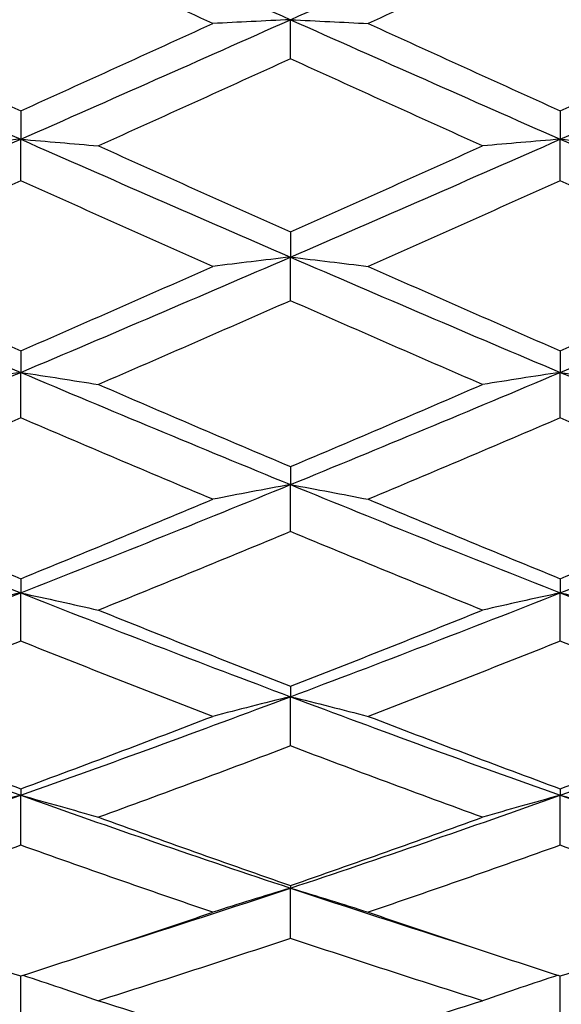
# Model space of a CAD drawing. Units: millimetres. Extents: x 0 to 2312, y 0 to 1616.
# Drawn here: x 1917 to 1920, y 1400 to 1406 of the extents above; entities that cross this region are included whole.
import ezdxf

# ---------------------------------------------------------------- set-up
doc = ezdxf.new("R2010")
doc.units = ezdxf.units.MM
doc.header["$LTSCALE"] = 8
doc.layers.add('Dimension (ISO)', color=7, linetype='Continuous', lineweight=18, true_color=0x00003f)
doc.layers.add('Visible (ISO)', color=7, linetype='Continuous', lineweight=25, true_color=0x00003f)
doc.styles.add('Samuel Heath (ISO)', font='tahoma.ttf')
doc.dimstyles.new('Samuel Heath (ISO)', dxfattribs={"dimscale": 8, "dimtxt": 3, "dimasz": 2.5, "dimexe": 1, "dimexo": 1.5, "dimgap": 0.762, "dimtad": 0, "dimtih": 1, "dimtoh": 1, "dimdec": 4, "dimlfac": 0.03937, "dimrnd": 1e-08, "dimzin": 1, "dimdsep": 46, "dimlunit": 5, "dimtxsty": 'Samuel Heath (ISO)', "dimcen": 0.09, "dimdle": 10, "dimclrd": 256, "dimclre": 256, "dimclrt": 256, "dimazin": 0, "dimtfac": 1, "dimtmove": 0, "dimatfit": 3, "dimfxl": 1, "dimtolj": 1, "dimtzin": 0, "dimlwd": 15, "dimlwe": 15, "dimarcsym": 0})

# ---------------------------------------------------------------- blocks, each defined once
blk = doc.blocks.new('*D7')
at = {"layer": 'Defpoints', "color": 0, "transparency": 16777216}
for p in [(2101.359, 1419.6328), (1271.359, 909.5328), (1271.359, 829.5328)]:
    blk.add_point(p, dxfattribs=at)
at = {"layer": 'Dimension (ISO)', "color": 176, "lineweight": 15, "true_color": 0x000080, "transparency": 16777216}
for p, q in [((2101.359, 1407.6328), (2101.359, 821.5328)), ((1271.359, 897.5328), (1271.359, 821.5328)), ((1291.359, 829.5328), (1647.3658, 829.5328)), ((2081.359, 829.5328), (1725.3523, 829.5328))]:
    blk.add_line(p, q, dxfattribs=at)
at = {"layer": 'Dimension (ISO)', "color": 176, "true_color": 0x000080, "transparency": 16777216}
for points in [[(1291.359, 832.8662), (1291.359, 826.1995), (1271.359, 829.5328)], [(2081.359, 832.8662), (2081.359, 826.1995), (2101.359, 829.5328)]]:
    blk.add_solid(points, dxfattribs=at)
at = {"layer": 'Dimension (ISO)', "color": 176, "lineweight": 18, "true_color": 0x000080, "transparency": 16777216, "insert": (1686.359, 858.2984), "char_height": 24, "attachment_point": 2, "style": 'Samuel Heath (ISO)'}
blk.add_mtext('\\A1;32{\\H1x;\\S11/16;}', dxfattribs=at)
blk = doc.blocks.new('*D13')
at = {"layer": 'Defpoints', "color": 0, "transparency": 16777216}
for p in [(2101.359, 1421.1328), (1085.359, 1388.0328), (2101.359, 717.1328)]:
    blk.add_point(p, dxfattribs=at)
at = {"layer": 'Dimension (ISO)', "color": 176, "lineweight": 15, "true_color": 0x000080, "transparency": 16777216}
for p, q in [((2101.359, 1409.1328), (2101.359, 709.1328)), ((1085.359, 1376.0328), (1085.359, 709.1328)), ((1105.359, 717.1328), (1570.2341, 717.1328)), ((2081.359, 717.1328), (1616.4839, 717.1328))]:
    blk.add_line(p, q, dxfattribs=at)
at = {"layer": 'Dimension (ISO)', "color": 176, "true_color": 0x000080, "transparency": 16777216}
for points in [[(1105.359, 720.4662), (1105.359, 713.7995), (1085.359, 717.1328)], [(2081.359, 720.4662), (2081.359, 713.7995), (2101.359, 717.1328)]]:
    blk.add_solid(points, dxfattribs=at)
at = {"layer": 'Dimension (ISO)', "color": 176, "lineweight": 18, "true_color": 0x000080, "transparency": 16777216, "insert": (1593.359, 729.6244), "char_height": 24, "attachment_point": 2, "style": 'Samuel Heath (ISO)'}
blk.add_mtext('\\A1;40', dxfattribs=at)
blk = doc.blocks.new('*D16')
at = {"layer": 'Defpoints', "color": 0, "transparency": 16777216}
for p in [(1959.659, 1499.0328), (962.859, 1398.1328), (1906.859, 1398.1328)]:
    blk.add_point(p, dxfattribs=at)
at = {"layer": 'Dimension (ISO)', "color": 176, "lineweight": 15, "true_color": 0x000080, "transparency": 16777216}
for p, q in [((1947.659, 1499.0328), (954.859, 1499.0328)), ((962.859, 1479.0328), (962.859, 1466.6788)), ((962.859, 1418.1328), (962.859, 1430.4868)), ((1894.859, 1398.1328), (954.859, 1398.1328))]:
    blk.add_line(p, q, dxfattribs=at)
at = {"layer": 'Dimension (ISO)', "color": 176, "true_color": 0x000080, "transparency": 16777216}
for points in [[(959.5257, 1479.0328), (966.1923, 1479.0328), (962.859, 1499.0328)], [(959.5257, 1418.1328), (966.1923, 1418.1328), (962.859, 1398.1328)]]:
    blk.add_solid(points, dxfattribs=at)
at = {"layer": 'Dimension (ISO)', "color": 176, "lineweight": 18, "true_color": 0x000080, "transparency": 16777216, "insert": (962.859, 1460.5828), "char_height": 24, "attachment_point": 2, "style": 'Samuel Heath (ISO)'}
blk.add_mtext('\\A1;4', dxfattribs=at)
blk = doc.blocks.new('*D17')
at = {"layer": 'Defpoints', "color": 0, "transparency": 16777216}
for p in [(2056.859, 1499.0328), (872.859, 1362.6171), (2100.859, 1362.6171)]:
    blk.add_point(p, dxfattribs=at)
at = {"layer": 'Dimension (ISO)', "color": 176, "lineweight": 15, "true_color": 0x000080, "transparency": 16777216}
for p, q in [((2044.859, 1499.0328), (864.859, 1499.0328)), ((872.859, 1479.0328), (872.859, 1466.2185)), ((872.859, 1382.6171), (872.859, 1395.4314)), ((2088.859, 1362.6171), (864.859, 1362.6171))]:
    blk.add_line(p, q, dxfattribs=at)
at = {"layer": 'Dimension (ISO)', "color": 176, "true_color": 0x000080, "transparency": 16777216}
for points in [[(869.5257, 1479.0328), (876.1923, 1479.0328), (872.859, 1499.0328)], [(869.5257, 1382.6171), (876.1923, 1382.6171), (872.859, 1362.6171)]]:
    blk.add_solid(points, dxfattribs=at)
at = {"layer": 'Dimension (ISO)', "color": 176, "lineweight": 18, "true_color": 0x000080, "transparency": 16777216, "insert": (872.859, 1460.1225), "char_height": 24, "attachment_point": 2, "style": 'Samuel Heath (ISO)'}
blk.add_mtext('\\A1;5{\\H1x;\\S3/8;}', dxfattribs=at)

msp = doc.modelspace()

# ---------------------------------------------------------------- linework, layer by layer
at = {"layer": 'Visible (ISO)'}
for p, q in [((1918.859, 1405.51256), (1918.859, 1405.7301)), ((1917.359, 1405.22397), (1917.359, 1405.0658)), ((1920.359, 1405.22397), (1920.359, 1405.0658)), ((1917.359, 1404.83514), (1917.359, 1405.0658)), ((1920.359, 1404.83514), (1920.359, 1405.0658)), ((1918.859, 1404.55076), (1918.859, 1404.41117)), ((1918.859, 1404.16881), (1918.859, 1404.41117)), ((1917.359, 1403.89038), (1917.359, 1403.77024)), ((1920.359, 1403.89038), (1920.359, 1403.77024)), ((1917.359, 1403.51767), (1917.359, 1403.77024)), ((1920.359, 1403.51767), (1920.359, 1403.77024)), ((1918.859, 1403.2469), (1918.859, 1403.14695)), ((1918.859, 1402.88574), (1918.859, 1403.14695)), ((1917.359, 1402.62431), (1917.359, 1402.54516)), ((1920.359, 1402.62431), (1920.359, 1402.54516)), ((1917.359, 1402.27691), (1917.359, 1402.54516)), ((1920.359, 1402.27691), (1920.359, 1402.54516)), ((1918.859, 1402.02643), (1918.859, 1401.96857)), ((1918.859, 1401.69494), (1918.859, 1401.96857)), ((1917.359, 1401.45694), (1917.359, 1401.42073)), ((1917.359, 1401.1434), (1917.359, 1401.42073)), ((1920.359, 1401.45694), (1920.359, 1401.42073)), ((1920.359, 1401.1434), (1920.359, 1401.42073)), ((1918.859, 1400.91937), (1918.859, 1400.90503)), ((1918.859, 1400.62572), (1918.859, 1400.90503)), ((1917.359, 1400.14507), (1917.359, 1400.41703)), ((1920.359, 1400.14507), (1920.359, 1400.41703))]:
    msp.add_line(p, q, dxfattribs=at)
for points in [[(1915.859, 1405.7301), (1916.359, 1405.95268), (1916.859, 1406.1762), (1917.359, 1406.39996)], [(1917.359, 1406.39996), (1917.859, 1406.1762), (1918.359, 1405.95268), (1918.859, 1405.7301)], [(1918.859, 1405.7301), (1919.359, 1405.95268), (1919.859, 1406.1762), (1920.359, 1406.39996)], [(1920.359, 1406.39996), (1920.859, 1406.1762), (1921.359, 1405.95268), (1921.859, 1405.7301)], [(1917.359, 1406.19688), (1917.0029, 1406.03393), (1916.6468, 1405.87122), (1916.2907, 1405.70898)], [(1918.42731, 1405.70898), (1918.07121, 1405.87122), (1917.71511, 1406.03393), (1917.359, 1406.19688)], [(1920.359, 1406.19688), (1920.0029, 1406.03393), (1919.6468, 1405.87122), (1919.2907, 1405.70898)], [(1921.42731, 1405.70898), (1921.07121, 1405.87122), (1920.71511, 1406.03393), (1920.359, 1406.19688)], [(1915.859, 1405.7301), (1916.359, 1405.50751), (1916.859, 1405.28585), (1917.359, 1405.0658)], [(1916.2907, 1405.70898), (1916.6468, 1405.54674), (1917.0029, 1405.38499), (1917.359, 1405.22397)], [(1917.359, 1405.0658), (1917.859, 1405.28585), (1918.359, 1405.50751), (1918.859, 1405.7301)], [(1917.359, 1405.22397), (1917.71511, 1405.38499), (1918.07121, 1405.54674), (1918.42731, 1405.70898)], [(1918.859, 1405.7301), (1919.359, 1405.50751), (1919.859, 1405.28585), (1920.359, 1405.0658)], [(1919.2907, 1405.70898), (1919.6468, 1405.54674), (1920.0029, 1405.38499), (1920.359, 1405.22397)], [(1920.359, 1405.0658), (1920.859, 1405.28585), (1921.359, 1405.50751), (1921.859, 1405.7301)], [(1920.359, 1405.22397), (1920.71511, 1405.38499), (1921.07121, 1405.54674), (1921.42731, 1405.70898)], [(1918.859, 1405.51256), (1918.5029, 1405.35075), (1918.1468, 1405.18953), (1917.7907, 1405.02915)], [(1919.92731, 1405.02915), (1919.57121, 1405.18953), (1919.21511, 1405.35075), (1918.859, 1405.51256)], [(1915.859, 1404.41117), (1916.359, 1404.62732), (1916.859, 1404.84576), (1917.359, 1405.0658)], [(1917.359, 1405.0658), (1917.859, 1404.84576), (1918.359, 1404.62732), (1918.859, 1404.41117)], [(1917.7907, 1405.02915), (1918.1468, 1404.86876), (1918.5029, 1404.70922), (1918.859, 1404.55076)], [(1918.859, 1404.41117), (1919.359, 1404.62732), (1919.859, 1404.84576), (1920.359, 1405.0658)], [(1918.859, 1404.55076), (1919.21511, 1404.70922), (1919.57121, 1404.86876), (1919.92731, 1405.02915)], [(1920.359, 1405.0658), (1920.859, 1404.84576), (1921.359, 1404.62732), (1921.859, 1404.41117)], [(1917.359, 1404.83514), (1917.0029, 1404.67548), (1916.6468, 1404.51675), (1916.2907, 1404.3592)], [(1918.42731, 1404.3592), (1918.07121, 1404.51675), (1917.71511, 1404.67548), (1917.359, 1404.83514)], [(1920.359, 1404.83514), (1920.0029, 1404.67548), (1919.6468, 1404.51675), (1919.2907, 1404.3592)], [(1921.42731, 1404.3592), (1921.07121, 1404.51675), (1920.71511, 1404.67548), (1920.359, 1404.83514)], [(1915.859, 1404.41117), (1916.359, 1404.19502), (1916.859, 1403.98116), (1917.359, 1403.77024)], [(1917.359, 1403.77024), (1917.859, 1403.98116), (1918.359, 1404.19502), (1918.859, 1404.41117)], [(1918.859, 1404.41117), (1919.359, 1404.19502), (1919.859, 1403.98116), (1920.359, 1403.77024)], [(1920.359, 1403.77024), (1920.859, 1403.98116), (1921.359, 1404.19502), (1921.859, 1404.41117)], [(1916.2907, 1404.3592), (1916.6468, 1404.20166), (1917.0029, 1404.0453), (1917.359, 1403.89038)], [(1917.359, 1403.89038), (1917.71511, 1404.0453), (1918.07121, 1404.20166), (1918.42731, 1404.3592)], [(1919.2907, 1404.3592), (1919.6468, 1404.20166), (1920.0029, 1404.0453), (1920.359, 1403.89038)], [(1920.359, 1403.89038), (1920.71511, 1404.0453), (1921.07121, 1404.20166), (1921.42731, 1404.3592)], [(1918.859, 1404.16881), (1918.5029, 1404.01227), (1918.1468, 1403.85701), (1917.7907, 1403.70328)], [(1919.92731, 1403.70328), (1919.57121, 1403.85701), (1919.21511, 1404.01227), (1918.859, 1404.16881)], [(1915.859, 1403.14695), (1916.359, 1403.35134), (1916.859, 1403.55932), (1917.359, 1403.77024)], [(1917.359, 1403.77024), (1917.859, 1403.55932), (1918.359, 1403.35134), (1918.859, 1403.14695)], [(1918.859, 1403.14695), (1919.359, 1403.35134), (1919.859, 1403.55932), (1920.359, 1403.77024)], [(1920.359, 1403.77024), (1920.859, 1403.55932), (1921.359, 1403.35134), (1921.859, 1403.14695)], [(1917.7907, 1403.70328), (1918.1468, 1403.54955), (1918.5029, 1403.39734), (1918.859, 1403.2469)], [(1918.859, 1403.2469), (1919.21511, 1403.39734), (1919.57121, 1403.54955), (1919.92731, 1403.70328)], [(1917.359, 1403.51767), (1917.0029, 1403.36522), (1916.6468, 1403.21438), (1916.2907, 1403.06541)], [(1918.42731, 1403.06541), (1918.07121, 1403.21438), (1917.71511, 1403.36522), (1917.359, 1403.51767)], [(1920.359, 1403.51767), (1920.0029, 1403.36522), (1919.6468, 1403.21438), (1919.2907, 1403.06541)], [(1921.42731, 1403.06541), (1921.07121, 1403.21438), (1920.71511, 1403.36522), (1920.359, 1403.51767)], [(1915.859, 1403.14695), (1916.359, 1402.94256), (1916.859, 1402.74176), (1917.359, 1402.54516)], [(1917.359, 1402.54516), (1917.859, 1402.74176), (1918.359, 1402.94256), (1918.859, 1403.14695)], [(1918.859, 1403.14695), (1919.359, 1402.94256), (1919.859, 1402.74176), (1920.359, 1402.54516)], [(1920.359, 1402.54516), (1920.859, 1402.74176), (1921.359, 1402.94256), (1921.859, 1403.14695)], [(1916.2907, 1403.06541), (1916.6468, 1402.91644), (1917.0029, 1402.76933), (1917.359, 1402.62431)], [(1917.359, 1402.62431), (1917.71511, 1402.76933), (1918.07121, 1402.91644), (1918.42731, 1403.06541)], [(1919.2907, 1403.06541), (1919.6468, 1402.91644), (1920.0029, 1402.76933), (1920.359, 1402.62431)], [(1920.359, 1402.62431), (1920.71511, 1402.76933), (1921.07121, 1402.91644), (1921.42731, 1403.06541)], [(1918.859, 1402.88574), (1918.5029, 1402.73831), (1918.1468, 1402.59283), (1917.7907, 1402.44954)], [(1919.92731, 1402.44954), (1919.57121, 1402.59283), (1919.21511, 1402.73831), (1918.859, 1402.88574)], [(1915.859, 1401.96857), (1916.359, 1402.15616), (1916.859, 1402.34856), (1917.359, 1402.54516)], [(1917.359, 1402.54516), (1917.859, 1402.34856), (1918.359, 1402.15616), (1918.859, 1401.96857)], [(1918.859, 1401.96857), (1919.359, 1402.15616), (1919.859, 1402.34856), (1920.359, 1402.54516)], [(1920.359, 1402.54516), (1920.859, 1402.34856), (1921.359, 1402.15616), (1921.859, 1401.96857)], [(1917.7907, 1402.44954), (1918.1468, 1402.30625), (1918.5029, 1402.16513), (1918.859, 1402.02643)], [(1918.859, 1402.02643), (1919.21511, 1402.16513), (1919.57121, 1402.30625), (1919.92731, 1402.44954)], [(1917.359, 1402.27691), (1917.0029, 1402.13542), (1916.6468, 1401.99619), (1916.2907, 1401.85946)], [(1918.42731, 1401.85946), (1918.07121, 1401.99619), (1917.71511, 1402.13542), (1917.359, 1402.27691)], [(1920.359, 1402.27691), (1920.0029, 1402.13542), (1919.6468, 1401.99619), (1919.2907, 1401.85946)], [(1921.42731, 1401.85946), (1921.07121, 1401.99619), (1920.71511, 1402.13542), (1920.359, 1402.27691)], [(1915.859, 1401.96857), (1916.359, 1401.78097), (1916.859, 1401.59817), (1917.359, 1401.42073)], [(1917.359, 1401.42073), (1917.859, 1401.59817), (1918.359, 1401.78097), (1918.859, 1401.96857)], [(1918.859, 1401.96857), (1919.359, 1401.78097), (1919.859, 1401.59817), (1920.359, 1401.42073)], [(1920.359, 1401.42073), (1920.859, 1401.59817), (1921.359, 1401.78097), (1921.859, 1401.96857)], [(1916.2907, 1401.85946), (1916.6468, 1401.72273), (1917.0029, 1401.58849), (1917.359, 1401.45694)], [(1917.359, 1401.45694), (1917.71511, 1401.58849), (1918.07121, 1401.72273), (1918.42731, 1401.85946)], [(1919.2907, 1401.85946), (1919.6468, 1401.72273), (1920.0029, 1401.58849), (1920.359, 1401.45694)], [(1920.359, 1401.45694), (1920.71511, 1401.58849), (1921.07121, 1401.72273), (1921.42731, 1401.85946)], [(1918.859, 1401.69494), (1918.5029, 1401.56025), (1918.1468, 1401.42814), (1917.7907, 1401.29881)], [(1919.92731, 1401.29881), (1919.57121, 1401.42814), (1919.21511, 1401.56025), (1918.859, 1401.69494)], [(1915.859, 1400.90503), (1916.359, 1401.07122), (1916.859, 1401.24329), (1917.359, 1401.42073)], [(1917.359, 1401.42073), (1917.859, 1401.24329), (1918.359, 1401.07122), (1918.859, 1400.90503)], [(1918.859, 1400.90503), (1919.359, 1401.07122), (1919.859, 1401.24329), (1920.359, 1401.42073)], [(1920.359, 1401.42073), (1920.859, 1401.24329), (1921.359, 1401.07122), (1921.859, 1400.90503)], [(1917.7907, 1401.29881), (1918.1468, 1401.16948), (1918.5029, 1401.04294), (1918.859, 1400.91937)], [(1918.859, 1400.91937), (1919.21511, 1401.04294), (1919.57121, 1401.16948), (1919.92731, 1401.29881)], [(1917.359, 1401.1434), (1917.0029, 1401.01636), (1916.6468, 1400.89217), (1916.2907, 1400.77105)], [(1918.42731, 1400.77105), (1918.07121, 1400.89217), (1917.71511, 1401.01636), (1917.359, 1401.1434)], [(1920.359, 1401.1434), (1920.0029, 1401.01636), (1919.6468, 1400.89217), (1919.2907, 1400.77105)], [(1921.42731, 1400.77105), (1921.07121, 1400.89217), (1920.71511, 1401.01636), (1920.359, 1401.1434)], [(1917.87926, 1400.58707), (1918.20584, 1400.69045), (1918.53242, 1400.79648), (1918.859, 1400.90503)], [(1918.859, 1400.90503), (1919.18559, 1400.79648), (1919.51217, 1400.69045), (1919.83875, 1400.58707)], [(1916.2907, 1400.77105), (1916.6468, 1400.64992), (1917.0029, 1400.53185), (1917.359, 1400.41703)], [(1917.359, 1400.41703), (1917.71511, 1400.53185), (1918.07121, 1400.64992), (1918.42731, 1400.77105)], [(1919.2907, 1400.77105), (1919.6468, 1400.64992), (1920.0029, 1400.53185), (1920.359, 1400.41703)], [(1920.359, 1400.41703), (1920.71511, 1400.53185), (1921.07121, 1400.64992), (1921.42731, 1400.77105)], [(1918.859, 1400.62572), (1918.5029, 1400.50709), (1918.1468, 1400.3916), (1917.7907, 1400.27942)], [(1919.92731, 1400.27942), (1919.57121, 1400.3916), (1919.21511, 1400.50709), (1918.859, 1400.62572)], [(1917.7907, 1400.27942), (1918.1468, 1400.16725), (1918.5029, 1400.05838), (1918.859, 1399.953)], [(1918.859, 1399.953), (1919.21511, 1400.05838), (1919.57121, 1400.16725), (1919.92731, 1400.27942)]]:
    msp.add_open_spline(points, degree=3, dxfattribs=at)
for points, knots in [([(1918.859, 1405.7301), (1918.78601, 1405.72665), (1918.71323, 1405.72315), (1918.56933, 1405.71611), (1918.49821, 1405.71257), (1918.42731, 1405.70898)], [0, 0, 0, 0, 0.023991445, 0.023991445, 0.047579063, 0.047579063, 0.047579063, 0.047579063]), ([(1918.859, 1405.7301), (1918.932, 1405.72665), (1919.00478, 1405.72315), (1919.14868, 1405.71611), (1919.2198, 1405.71257), (1919.2907, 1405.70898)], [0, 0, 0, 0, 0.023991445, 0.023991445, 0.047579063, 0.047579063, 0.047579063, 0.047579063]), ([(1917.359, 1405.0658), (1917.28601, 1405.05982), (1917.21323, 1405.05374), (1917.06933, 1405.04152), (1916.99821, 1405.03538), (1916.92731, 1405.02915)], [0, 0, 0, 0, 0.023991445, 0.023991445, 0.047579063, 0.047579063, 0.047579063, 0.047579063]), ([(1917.359, 1405.0658), (1917.432, 1405.05982), (1917.50478, 1405.05374), (1917.64868, 1405.04152), (1917.7198, 1405.03538), (1917.7907, 1405.02915)], [0, 0, 0, 0, 0.023991445, 0.023991445, 0.047579063, 0.047579063, 0.047579063, 0.047579063]), ([(1920.359, 1405.0658), (1920.28601, 1405.05982), (1920.21323, 1405.05374), (1920.06933, 1405.04152), (1919.99821, 1405.03538), (1919.92731, 1405.02915)], [0, 0, 0, 0, 0.023991445, 0.023991445, 0.047579063, 0.047579063, 0.047579063, 0.047579063]), ([(1920.359, 1405.0658), (1920.432, 1405.05982), (1920.50478, 1405.05374), (1920.64868, 1405.04152), (1920.7198, 1405.03538), (1920.7907, 1405.02915)], [0, 0, 0, 0, 0.023991445, 0.023991445, 0.047579063, 0.047579063, 0.047579063, 0.047579063]), ([(1918.859, 1404.41117), (1918.78601, 1404.40268), (1918.71323, 1404.39407), (1918.56933, 1404.37674), (1918.49821, 1404.36803), (1918.42731, 1404.3592)], [0, 0, 0, 0, 0.023991445, 0.023991445, 0.047579063, 0.047579063, 0.047579063, 0.047579063]), ([(1918.859, 1404.41117), (1918.932, 1404.40268), (1919.00478, 1404.39407), (1919.14868, 1404.37674), (1919.2198, 1404.36803), (1919.2907, 1404.3592)], [0, 0, 0, 0, 0.023991445, 0.023991445, 0.047579063, 0.047579063, 0.047579063, 0.047579063]), ([(1917.359, 1403.77024), (1917.28601, 1403.7593), (1917.21323, 1403.7482), (1917.06933, 1403.72588), (1916.99821, 1403.71466), (1916.92731, 1403.70328)], [0, 0, 0, 0, 0.023991445, 0.023991445, 0.047579063, 0.047579063, 0.047579063, 0.047579063]), ([(1917.359, 1403.77024), (1917.432, 1403.7593), (1917.50478, 1403.7482), (1917.64868, 1403.72588), (1917.7198, 1403.71466), (1917.7907, 1403.70328)], [0, 0, 0, 0, 0.023991445, 0.023991445, 0.047579063, 0.047579063, 0.047579063, 0.047579063]), ([(1920.359, 1403.77024), (1920.28601, 1403.7593), (1920.21323, 1403.7482), (1920.06933, 1403.72588), (1919.99821, 1403.71466), (1919.92731, 1403.70328)], [0, 0, 0, 0, 0.023991445, 0.023991445, 0.047579063, 0.047579063, 0.047579063, 0.047579063]), ([(1920.359, 1403.77024), (1920.432, 1403.7593), (1920.50478, 1403.7482), (1920.64868, 1403.72588), (1920.7198, 1403.71466), (1920.7907, 1403.70328)], [0, 0, 0, 0, 0.023991445, 0.023991445, 0.047579063, 0.047579063, 0.047579063, 0.047579063]), ([(1918.859, 1403.14695), (1918.78601, 1403.13363), (1918.71323, 1403.12012), (1918.56933, 1403.09293), (1918.49821, 1403.07927), (1918.42731, 1403.06541)], [0, 0, 0, 0, 0.023991445, 0.023991445, 0.047579063, 0.047579063, 0.047579063, 0.047579063]), ([(1918.859, 1403.14695), (1918.932, 1403.13363), (1919.00478, 1403.12012), (1919.14868, 1403.09293), (1919.2198, 1403.07927), (1919.2907, 1403.06541)], [0, 0, 0, 0, 0.023991445, 0.023991445, 0.047579063, 0.047579063, 0.047579063, 0.047579063]), ([(1917.359, 1402.54516), (1917.28601, 1402.52954), (1917.21323, 1402.51369), (1917.06933, 1402.48181), (1916.99821, 1402.46579), (1916.92731, 1402.44954)], [0, 0, 0, 0, 0.023991445, 0.023991445, 0.047579063, 0.047579063, 0.047579063, 0.047579063]), ([(1917.359, 1402.54516), (1917.432, 1402.52954), (1917.50478, 1402.51369), (1917.64868, 1402.48181), (1917.7198, 1402.46579), (1917.7907, 1402.44954)], [0, 0, 0, 0, 0.023991445, 0.023991445, 0.047579063, 0.047579063, 0.047579063, 0.047579063]), ([(1920.359, 1402.54516), (1920.28601, 1402.52954), (1920.21323, 1402.51369), (1920.06933, 1402.48181), (1919.99821, 1402.46579), (1919.92731, 1402.44954)], [0, 0, 0, 0, 0.023991445, 0.023991445, 0.047579063, 0.047579063, 0.047579063, 0.047579063]), ([(1920.359, 1402.54516), (1920.432, 1402.52954), (1920.50478, 1402.51369), (1920.64868, 1402.48181), (1920.7198, 1402.46579), (1920.7907, 1402.44954)], [0, 0, 0, 0, 0.023991445, 0.023991445, 0.047579063, 0.047579063, 0.047579063, 0.047579063]), ([(1918.859, 1401.96857), (1918.78601, 1401.95074), (1918.71323, 1401.93266), (1918.56933, 1401.89629), (1918.49821, 1401.878), (1918.42731, 1401.85946)], [0, 0, 0, 0, 0.023991445, 0.023991445, 0.047579063, 0.047579063, 0.047579063, 0.047579063]), ([(1918.859, 1401.96857), (1918.932, 1401.95074), (1919.00478, 1401.93266), (1919.14868, 1401.89629), (1919.2198, 1401.878), (1919.2907, 1401.85946)], [0, 0, 0, 0, 0.023991445, 0.023991445, 0.047579063, 0.047579063, 0.047579063, 0.047579063]), ([(1917.359, 1401.42073), (1917.28601, 1401.40081), (1917.21323, 1401.38061), (1917.06933, 1401.33996), (1916.99821, 1401.31953), (1916.92731, 1401.29881)], [0, 0, 0, 0, 0.023991445, 0.023991445, 0.047579063, 0.047579063, 0.047579063, 0.047579063]), ([(1917.359, 1401.42073), (1917.432, 1401.40081), (1917.50478, 1401.38061), (1917.64868, 1401.33996), (1917.7198, 1401.31953), (1917.7907, 1401.29881)], [0, 0, 0, 0, 0.023991445, 0.023991445, 0.047579063, 0.047579063, 0.047579063, 0.047579063]), ([(1920.359, 1401.42073), (1920.28601, 1401.40081), (1920.21323, 1401.38061), (1920.06933, 1401.33996), (1919.99821, 1401.31953), (1919.92731, 1401.29881)], [0, 0, 0, 0, 0.023991445, 0.023991445, 0.047579063, 0.047579063, 0.047579063, 0.047579063]), ([(1920.359, 1401.42073), (1920.432, 1401.40081), (1920.50478, 1401.38061), (1920.64868, 1401.33996), (1920.7198, 1401.31953), (1920.7907, 1401.29881)], [0, 0, 0, 0, 0.023991445, 0.023991445, 0.047579063, 0.047579063, 0.047579063, 0.047579063]), ([(1918.859, 1400.90503), (1918.78601, 1400.88314), (1918.71323, 1400.86094), (1918.56933, 1400.81627), (1918.49821, 1400.79381), (1918.42731, 1400.77105)], [0, 0, 0, 0, 0.023991445, 0.023991445, 0.047579063, 0.047579063, 0.047579063, 0.047579063]), ([(1918.859, 1400.90503), (1918.932, 1400.88314), (1919.00478, 1400.86094), (1919.14868, 1400.81627), (1919.2198, 1400.79381), (1919.2907, 1400.77105)], [0, 0, 0, 0, 0.023991445, 0.023991445, 0.047579063, 0.047579063, 0.047579063, 0.047579063]), ([(1917.37076, 1400.42082), (1917.43981, 1400.39833), (1917.50867, 1400.37554), (1917.64868, 1400.32844), (1917.7198, 1400.3041), (1917.7907, 1400.27942)], [0.001288373, 0.001288373, 0.001288373, 0.001288373, 0.023991445, 0.023991445, 0.047579063, 0.047579063, 0.047579063, 0.047579063]), ([(1920.34725, 1400.42082), (1920.2782, 1400.39833), (1920.20934, 1400.37554), (1920.06933, 1400.32844), (1919.99821, 1400.3041), (1919.92731, 1400.27942)], [0.001288373, 0.001288373, 0.001288373, 0.001288373, 0.023991445, 0.023991445, 0.047579063, 0.047579063, 0.047579063, 0.047579063])]:
    msp.add_open_spline(points, degree=3, knots=knots, dxfattribs=at)

# ---------------------------------------------------------------- dimensions: what is measured, and where the dimension line sits
at = {"layer": 'Dimension (ISO)', "color": 176, "lineweight": 18, "true_color": 0x000080}
for base, p1, p2, angle, override, picture, middle in [((872.859, 1362.61706), (2056.859, 1499.03283), (2100.85901, 1362.61706), 90, {"dimgap": 0.762, "dimdec": 4, "dimlfac": 0.03937, "dimtol": 0, "dimlim": 0, "dimtp": 0, "dimtm": 0, "dimtdec": 2, "dimtofl": 0, "dimatfit": 1}, '*D17', (872.859, 1430.82495)), ((962.859, 1398.13283), (1959.659, 1499.03283), (1906.859, 1398.13283), 90, {"dimgap": 0.762, "dimdec": 4, "dimlfac": 0.03937, "dimtol": 0, "dimlim": 0, "dimtp": 0, "dimtm": 0, "dimtdec": 2, "dimtofl": 0, "dimatfit": 1}, '*D16', (962.859, 1448.58283)), ((2101.359, 717.13283), (1085.359, 1388.03283), (2101.359, 1421.13283), 180, {"dimgap": 0.762, "dimtih": 0, "dimtoh": 0, "dimdec": 4, "dimlfac": 0.03937, "dimtol": 0, "dimlim": 0, "dimtp": 0, "dimtm": 0, "dimtdec": 2, "dimtofl": 0, "dimatfit": 1}, '*D13', (1593.359, 717.13283))]:
    dim = msp.add_linear_dim(base=base, p1=p1, p2=p2, angle=angle, dimstyle='Samuel Heath (ISO)', override=override, dxfattribs=at)
    dim.commit()
    dim.dimension.update_dxf_attribs({"geometry": picture, "text_midpoint": middle, "dimtype": 160})
dim = msp.add_linear_dim(base=(1271.359, 829.53283), p1=(2101.359, 1419.63283), p2=(1271.359, 909.53283), dimstyle='Samuel Heath (ISO)', override={"dimgap": 0.762, "dimtih": 0, "dimtoh": 0, "dimdec": 4, "dimlfac": 0.03937, "dimtol": 0, "dimlim": 0, "dimtp": 0, "dimtm": 0, "dimtdec": 2, "dimtofl": 0, "dimatfit": 1}, dxfattribs=at)
dim.commit()
dim.dimension.update_dxf_attribs({"geometry": '*D7', "text_midpoint": (1686.359, 829.53283), "dimtype": 160})

doc.saveas('drawing.dxf')
